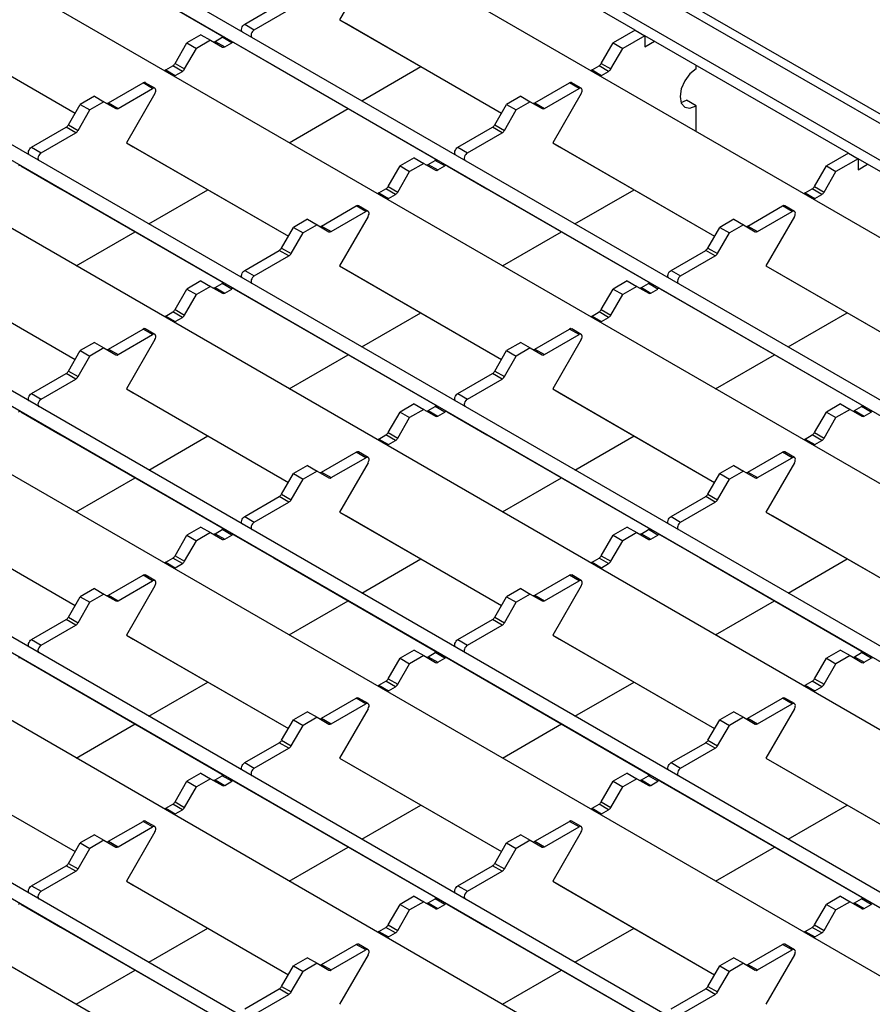
# Model space of a CAD drawing. Units: millimetres. Extents: x 55 to 1720, y 36 to 935.
# Drawn here: x 1485 to 1580, y 678 to 787 of the extents above; entities that cross this region are included whole.
import ezdxf

# ---------------------------------------------------------------- set-up
doc = ezdxf.new("R2010")
doc.units = ezdxf.units.MM
doc.layers.add('3003264', color=7, linetype='Continuous')

# ---------------------------------------------------------------- blocks, each defined once
blk = doc.blocks.new('1254545_003_ISO_view')
for p, q in [((-278.07, 335.04), (133.47, 97.46)), ((134.97, 97.61), (-277.1, 335.49)), ((127.71, 96.7), (-278.07, 330.95)), ((120.02, 92.6), (-283.74, 325.69)), ((104.49, 83.64), (-299.27, 316.72)), ((103.39, 82.55), (-300.02, 315.43)), ((96.47, 79.01), (-307.29, 312.1)), ((80.94, 70.05), (-322.81, 303.13)), ((79.84, 68.95), (-323.56, 301.83)), ((72.92, 65.42), (-330.83, 298.5)), ((57.4, 56.45), (-346.36, 289.54)), ((56.29, 55.36), (-347.11, 288.24)), ((49.38, 51.82), (-354.38, 284.91)), ((33.85, 42.86), (-369.91, 275.95)), ((32.75, 41.77), (-370.66, 274.65)), ((25.83, 38.23), (-377.93, 271.32)), ((10.3, 29.27), (-393.45, 262.35)), ((9.2, 28.17), (-394.2, 261.05)), ((2.28, 24.64), (-401.47, 257.72)), ((-29.63, 186.31), (-52.11, 199.29)), ((-93.11, 195.98), (-75.03, 185.54)), ((-59.14, 192.9), (-62.29, 187.45)), ((-72.77, 186.96), (-68.95, 189.16)), ((-71.71, 186.34), (-67.89, 188.55)), ((-109.38, 187.45), (-91.5, 177.13)), ((-62.29, 187.45), (-61.54, 187.02)), ((-62.29, 187.45), (-44.4, 177.13)), ((-108.63, 187.02), (-91.5, 177.13)), ((-72.77, 186.96), (-71.71, 186.34)), ((-61.54, 187.02), (-44.4, 177.13)), ((-29.63, 186.31), (-32.07, 184.9)), ((-29.63, 186.31), (-28.57, 185.69)), ((-80.47, 182.63), (-79.16, 184.9)), ((-77.6, 185.8), (-79.16, 184.9)), ((-79.16, 184.9), (-78.1, 184.29)), ((-76.54, 185.18), (-78.1, 184.29)), ((-77.6, 185.8), (-76.54, 185.18)), ((-76.54, 185.18), (-75.23, 184.43)), ((-76.04, 185.06), (-75.27, 185.51)), ((-76.04, 185.06), (-74.98, 184.45)), ((-74.21, 184.9), (-75.27, 185.51)), ((-74.98, 184.45), (-74.21, 184.9)), ((-73.96, 184.92), (-69.56, 182.39)), ((-33.38, 182.63), (-32.07, 184.9)), ((-32.07, 184.9), (-31.01, 184.29)), ((-28.57, 185.69), (-31.01, 184.29)), ((-28.57, 185.69), (-28.57, 184.47)), ((-6.08, 172.71), (-28.57, 185.69)), ((-28.57, 184.47), (-27.51, 185.08)), ((-79.41, 182.02), (-78.1, 184.29)), ((-32.32, 182.02), (-31.01, 184.29)), ((-81.5, 181.92), (-80.72, 182.36)), ((-81.5, 181.92), (-80.44, 181.31)), ((-79.66, 181.75), (-80.72, 182.36)), ((-80.47, 182.63), (-79.41, 182.02)), ((-80.44, 181.31), (-79.66, 181.75)), ((-69.56, 182.39), (-51.49, 171.95)), ((-59.83, 178.5), (-53.31, 182.27)), ((-34.4, 181.92), (-33.63, 182.36)), ((-34.4, 181.92), (-33.34, 181.31)), ((-32.57, 181.75), (-33.63, 182.36)), ((-33.38, 182.63), (-32.32, 182.02)), ((-33.34, 181.31), (-32.57, 181.75)), ((-22.91, 182.02), (-22.91, 182.43)), ((-87.82, 178.27), (-84, 180.47)), ((-86.76, 177.66), (-82.94, 179.86)), ((-82.94, 179.86), (-84, 180.47)), ((-82.69, 179.89), (-83.75, 180.5)), ((-40.72, 178.27), (-36.9, 180.47)), ((-39.66, 177.66), (-35.84, 179.86)), ((-35.84, 179.86), (-36.9, 180.47)), ((-35.59, 179.89), (-36.65, 180.5)), ((-89.38, 179), (-90.93, 178.1)), ((-88.32, 178.39), (-89.87, 177.49)), ((-89.38, 179), (-88.32, 178.39)), ((-88.32, 178.39), (-87.01, 177.63)), ((-82.69, 179.31), (-85.83, 173.86)), ((-42.28, 179), (-43.84, 178.1)), ((-41.22, 178.39), (-42.78, 177.49)), ((-42.28, 179), (-41.22, 178.39)), ((-41.22, 178.39), (-39.91, 177.63)), ((-35.59, 179.31), (-38.74, 173.86)), ((-24.57, 178.32), (-23.97, 178.55)), ((-22.91, 177.94), (-23.97, 178.55)), ((-92.24, 175.83), (-90.93, 178.1)), ((-91.18, 175.22), (-89.87, 177.49)), ((-90.93, 178.1), (-89.87, 177.49)), ((-87.82, 178.27), (-86.76, 177.66)), ((-67.85, 173.87), (-61.33, 177.63)), ((-45.15, 175.83), (-43.84, 178.1)), ((-44.09, 175.22), (-42.78, 177.49)), ((-43.84, 178.1), (-42.78, 177.49)), ((-40.72, 178.27), (-39.66, 177.66)), ((-22.91, 175.11), (-22.91, 177.94)), ((-96.32, 173.36), (-92.49, 175.57)), ((-91.43, 174.96), (-92.49, 175.57)), ((-92.24, 175.83), (-91.18, 175.22)), ((-49.22, 173.36), (-45.4, 175.57)), ((-44.34, 174.96), (-45.4, 175.57)), ((-45.15, 175.83), (-44.09, 175.22)), ((-95.26, 172.75), (-91.43, 174.96)), ((-48.16, 172.75), (-44.34, 174.96)), ((-96.32, 173.36), (-95.26, 172.75)), ((-85.83, 173.86), (-85.08, 173.43)), ((-85.83, 173.86), (-67.95, 163.54)), ((-85.08, 173.43), (-67.95, 163.54)), ((-49.22, 173.36), (-48.16, 172.75)), ((-38.74, 173.86), (-37.99, 173.43)), ((-38.74, 173.86), (-20.86, 163.54)), ((-37.99, 173.43), (-20.86, 163.54)), ((-54.06, 172.2), (-55.61, 171.31)), ((-54.06, 172.2), (-53, 171.59)), ((-52.5, 171.47), (-51.72, 171.92)), ((-50.66, 171.31), (-51.72, 171.92)), ((-6.08, 172.71), (-8.52, 171.31)), ((-5.02, 172.1), (-7.46, 170.69)), ((-6.08, 172.71), (-5.02, 172.1)), ((-5.02, 172.1), (-5.02, 170.88)), ((17.47, 159.12), (-5.02, 172.1)), ((-97.51, 171.33), (-93.11, 168.79)), ((-56.92, 169.04), (-55.61, 171.31)), ((-55.61, 171.31), (-54.55, 170.69)), ((-53, 171.59), (-54.55, 170.69)), ((-53, 171.59), (-51.69, 170.83)), ((-52.5, 171.47), (-51.44, 170.86)), ((-51.44, 170.86), (-50.66, 171.31)), ((-50.41, 171.33), (-46.02, 168.79)), ((-9.83, 169.04), (-8.52, 171.31)), ((-8.52, 171.31), (-7.46, 170.69)), ((-5.02, 170.88), (-3.96, 171.49)), ((-55.86, 168.42), (-54.55, 170.69)), ((-8.77, 168.42), (-7.46, 170.69)), ((-93.11, 168.79), (-75.03, 158.36)), ((-83.38, 164.91), (-76.85, 168.68)), ((-57.95, 168.32), (-57.17, 168.77)), ((-56.11, 168.16), (-57.17, 168.77)), ((-56.92, 169.04), (-55.86, 168.42)), ((-46.02, 168.79), (-27.94, 158.36)), ((-36.29, 164.91), (-29.76, 168.68)), ((-10.86, 168.32), (-10.08, 168.77)), ((-9.02, 168.16), (-10.08, 168.77)), ((-9.83, 169.04), (-8.77, 168.42)), ((-57.95, 168.32), (-56.89, 167.71)), ((-56.89, 167.71), (-56.11, 168.16)), ((-10.86, 168.32), (-9.8, 167.71)), ((-9.8, 167.71), (-9.02, 168.16)), ((-64.27, 164.67), (-60.45, 166.88)), ((-59.39, 166.27), (-60.45, 166.88)), ((-59.14, 166.29), (-60.2, 166.91)), ((-17.18, 164.67), (-13.36, 166.88)), ((-12.3, 166.27), (-13.36, 166.88)), ((-12.05, 166.29), (-13.11, 166.91)), ((-65.83, 165.41), (-67.39, 164.51)), ((-65.83, 165.41), (-64.77, 164.79)), ((-63.21, 164.06), (-59.39, 166.27)), ((-59.14, 165.72), (-62.29, 160.27)), ((-18.74, 165.41), (-20.29, 164.51)), ((-18.74, 165.41), (-17.68, 164.79)), ((-16.12, 164.06), (-12.3, 166.27)), ((-12.05, 165.72), (-15.19, 160.27)), ((-68.7, 162.24), (-67.39, 164.51)), ((-67.39, 164.51), (-66.33, 163.9)), ((-64.77, 164.79), (-66.33, 163.9)), ((-64.77, 164.79), (-63.46, 164.04)), ((-64.27, 164.67), (-63.21, 164.06)), ((-21.6, 162.24), (-20.29, 164.51)), ((-20.29, 164.51), (-19.23, 163.9)), ((-17.68, 164.79), (-19.23, 163.9)), ((-17.68, 164.79), (-16.37, 164.04)), ((-17.18, 164.67), (-16.12, 164.06)), ((-91.4, 160.28), (-84.88, 164.04)), ((-67.64, 161.63), (-66.33, 163.9)), ((-44.31, 160.28), (-37.79, 164.04)), ((-20.54, 161.63), (-19.23, 163.9)), ((-68.7, 162.24), (-67.64, 161.63)), ((-21.6, 162.24), (-20.54, 161.63)), ((-72.77, 159.77), (-68.95, 161.97)), ((-71.71, 159.16), (-67.89, 161.36)), ((-67.89, 161.36), (-68.95, 161.97)), ((-25.68, 159.77), (-21.85, 161.97)), ((-24.62, 159.16), (-20.79, 161.36)), ((-20.79, 161.36), (-21.85, 161.97)), ((-109.38, 160.27), (-91.5, 149.94)), ((-62.29, 160.27), (-61.54, 159.83)), ((-62.29, 160.27), (-44.4, 149.94)), ((-15.19, 160.27), (-14.44, 159.83)), ((-15.19, 160.27), (2.69, 149.94)), ((-108.63, 159.83), (-91.5, 149.94)), ((-72.77, 159.77), (-71.71, 159.16)), ((-61.54, 159.83), (-44.4, 149.94)), ((-25.68, 159.77), (-24.62, 159.16)), ((-14.44, 159.83), (2.69, 149.94)), ((-80.47, 155.44), (-79.16, 157.71)), ((-77.6, 158.61), (-79.16, 157.71)), ((-79.16, 157.71), (-78.1, 157.1)), ((-76.54, 158), (-78.1, 157.1)), ((-77.6, 158.61), (-76.54, 158)), ((-76.54, 158), (-75.23, 157.24)), ((-76.04, 157.88), (-75.27, 158.33)), ((-76.04, 157.88), (-74.98, 157.27)), ((-74.21, 157.71), (-75.27, 158.33)), ((-74.98, 157.27), (-74.21, 157.71)), ((-73.96, 157.74), (-69.56, 155.2)), ((-33.38, 155.44), (-32.07, 157.71)), ((-30.51, 158.61), (-32.07, 157.71)), ((-32.07, 157.71), (-31.01, 157.1)), ((-29.45, 158), (-31.01, 157.1)), ((-30.51, 158.61), (-29.45, 158)), ((-29.45, 158), (-28.14, 157.24)), ((-28.95, 157.88), (-28.18, 158.33)), ((-28.95, 157.88), (-27.89, 157.27)), ((-27.12, 157.71), (-28.18, 158.33)), ((-27.89, 157.27), (-27.12, 157.71)), ((-26.87, 157.74), (-22.47, 155.2)), ((-79.41, 154.83), (-78.1, 157.1)), ((-32.32, 154.83), (-31.01, 157.1)), ((-81.5, 154.73), (-80.72, 155.18)), ((-81.5, 154.73), (-80.44, 154.12)), ((-79.66, 154.57), (-80.72, 155.18)), ((-80.47, 155.44), (-79.41, 154.83)), ((-80.44, 154.12), (-79.66, 154.57)), ((-69.56, 155.2), (-51.49, 144.76)), ((-59.83, 151.31), (-53.31, 155.08)), ((-34.4, 154.73), (-33.63, 155.18)), ((-34.4, 154.73), (-33.34, 154.12)), ((-32.57, 154.57), (-33.63, 155.18)), ((-33.38, 155.44), (-32.32, 154.83)), ((-33.34, 154.12), (-32.57, 154.57)), ((-22.47, 155.2), (-4.39, 144.76)), ((-12.74, 151.31), (-6.21, 155.08)), ((-87.82, 151.08), (-84, 153.29)), ((-86.76, 150.47), (-82.94, 152.68)), ((-82.94, 152.68), (-84, 153.29)), ((-82.69, 152.7), (-83.75, 153.31)), ((-40.72, 151.08), (-36.9, 153.29)), ((-39.66, 150.47), (-35.84, 152.68)), ((-35.84, 152.68), (-36.9, 153.29)), ((-35.59, 152.7), (-36.65, 153.31)), ((-89.38, 151.81), (-90.93, 150.92)), ((-88.32, 151.2), (-89.87, 150.3)), ((-89.38, 151.81), (-88.32, 151.2)), ((-88.32, 151.2), (-87.01, 150.44)), ((-82.69, 152.12), (-85.83, 146.67)), ((-42.28, 151.81), (-43.84, 150.92)), ((-41.22, 151.2), (-42.78, 150.3)), ((-42.28, 151.81), (-41.22, 151.2)), ((-41.22, 151.2), (-39.91, 150.44)), ((-35.59, 152.12), (-38.74, 146.67)), ((-92.24, 148.65), (-90.93, 150.92)), ((-91.18, 148.03), (-89.87, 150.3)), ((-90.93, 150.92), (-89.87, 150.3)), ((-87.82, 151.08), (-86.76, 150.47)), ((-67.85, 146.69), (-61.33, 150.45)), ((-45.15, 148.65), (-43.84, 150.92)), ((-44.09, 148.03), (-42.78, 150.3)), ((-43.84, 150.92), (-42.78, 150.3)), ((-40.72, 151.08), (-39.66, 150.47)), ((-20.76, 146.69), (-14.24, 150.45)), ((-96.32, 146.18), (-92.49, 148.38)), ((-91.43, 147.77), (-92.49, 148.38)), ((-92.24, 148.65), (-91.18, 148.03)), ((-49.22, 146.18), (-45.4, 148.38)), ((-44.34, 147.77), (-45.4, 148.38)), ((-45.15, 148.65), (-44.09, 148.03)), ((-95.26, 145.56), (-91.43, 147.77)), ((-48.16, 145.56), (-44.34, 147.77)), ((-96.32, 146.18), (-95.26, 145.56)), ((-85.83, 146.67), (-85.08, 146.24)), ((-85.83, 146.67), (-67.95, 136.35)), ((-85.08, 146.24), (-67.95, 136.35)), ((-49.22, 146.18), (-48.16, 145.56)), ((-38.74, 146.67), (-37.99, 146.24)), ((-38.74, 146.67), (-20.86, 136.35)), ((-37.99, 146.24), (-20.86, 136.35)), ((-54.06, 145.02), (-55.61, 144.12)), ((-54.06, 145.02), (-53, 144.4)), ((-52.5, 144.29), (-51.72, 144.73)), ((-50.66, 144.12), (-51.72, 144.73)), ((-6.97, 145.02), (-8.52, 144.12)), ((-6.97, 145.02), (-5.9, 144.4)), ((-5.4, 144.29), (-4.63, 144.73)), ((-3.57, 144.12), (-4.63, 144.73)), ((-97.51, 144.14), (-93.11, 141.61)), ((-56.92, 141.85), (-55.61, 144.12)), ((-55.61, 144.12), (-54.55, 143.51)), ((-53, 144.4), (-54.55, 143.51)), ((-53, 144.4), (-51.69, 143.65)), ((-52.5, 144.29), (-51.44, 143.67)), ((-51.44, 143.67), (-50.66, 144.12)), ((-50.41, 144.14), (-46.02, 141.61)), ((-9.83, 141.85), (-8.52, 144.12)), ((-8.52, 144.12), (-7.46, 143.51)), ((-5.9, 144.4), (-7.46, 143.51)), ((-5.9, 144.4), (-4.59, 143.65)), ((-5.4, 144.29), (-4.34, 143.67)), ((-4.34, 143.67), (-3.57, 144.12)), ((-55.86, 141.24), (-54.55, 143.51)), ((-8.77, 141.24), (-7.46, 143.51)), ((-93.11, 141.61), (-75.03, 131.17)), ((-83.38, 137.72), (-76.85, 141.49)), ((-57.95, 141.14), (-57.17, 141.59)), ((-56.11, 140.97), (-57.17, 141.59)), ((-56.92, 141.85), (-55.86, 141.24)), ((-46.02, 141.61), (-27.94, 131.17)), ((-36.29, 137.72), (-29.76, 141.49)), ((-10.86, 141.14), (-10.08, 141.59)), ((-9.02, 140.97), (-10.08, 141.59)), ((-9.83, 141.85), (-8.77, 141.24)), ((-57.95, 141.14), (-56.89, 140.53)), ((-56.89, 140.53), (-56.11, 140.97)), ((-10.86, 141.14), (-9.8, 140.53)), ((-9.8, 140.53), (-9.02, 140.97)), ((-64.27, 137.49), (-60.45, 139.69)), ((-59.39, 139.08), (-60.45, 139.69)), ((-59.14, 139.11), (-60.2, 139.72)), ((-17.18, 137.49), (-13.36, 139.69)), ((-12.3, 139.08), (-13.36, 139.69)), ((-12.05, 139.11), (-13.11, 139.72)), ((-65.83, 138.22), (-67.39, 137.32)), ((-65.83, 138.22), (-64.77, 137.61)), ((-63.21, 136.88), (-59.39, 139.08)), ((-59.14, 138.53), (-62.29, 133.08)), ((-18.74, 138.22), (-20.29, 137.32)), ((-18.74, 138.22), (-17.68, 137.61)), ((-16.12, 136.88), (-12.3, 139.08)), ((-12.05, 138.53), (-15.19, 133.08)), ((-68.7, 135.05), (-67.39, 137.32)), ((-67.39, 137.32), (-66.33, 136.71)), ((-64.77, 137.61), (-66.33, 136.71)), ((-64.77, 137.61), (-63.46, 136.85)), ((-64.27, 137.49), (-63.21, 136.88)), ((-21.6, 135.05), (-20.29, 137.32)), ((-20.29, 137.32), (-19.23, 136.71)), ((-17.68, 137.61), (-19.23, 136.71)), ((-17.68, 137.61), (-16.37, 136.85)), ((-17.18, 137.49), (-16.12, 136.88)), ((-91.4, 133.09), (-84.88, 136.86)), ((-67.64, 134.44), (-66.33, 136.71)), ((-44.31, 133.09), (-37.79, 136.86)), ((-20.54, 134.44), (-19.23, 136.71)), ((-68.7, 135.05), (-67.64, 134.44)), ((-21.6, 135.05), (-20.54, 134.44)), ((-72.77, 132.58), (-68.95, 134.79)), ((-71.71, 131.97), (-67.89, 134.18)), ((-67.89, 134.18), (-68.95, 134.79)), ((-25.68, 132.58), (-21.85, 134.79)), ((-24.62, 131.97), (-20.79, 134.18)), ((-20.79, 134.18), (-21.85, 134.79)), ((-109.38, 133.08), (-91.5, 122.76)), ((-62.29, 133.08), (-61.54, 132.65)), ((-62.29, 133.08), (-44.4, 122.76)), ((-15.19, 133.08), (-14.44, 132.65)), ((-15.19, 133.08), (2.69, 122.76)), ((-108.63, 132.65), (-91.5, 122.76)), ((-72.77, 132.58), (-71.71, 131.97)), ((-61.54, 132.65), (-44.4, 122.76)), ((-25.68, 132.58), (-24.62, 131.97)), ((-14.44, 132.65), (2.69, 122.76)), ((-80.47, 128.26), (-79.16, 130.53)), ((-77.6, 131.42), (-79.16, 130.53)), ((-79.16, 130.53), (-78.1, 129.91)), ((-76.54, 130.81), (-78.1, 129.91)), ((-77.6, 131.42), (-76.54, 130.81)), ((-76.54, 130.81), (-75.23, 130.05)), ((-76.04, 130.69), (-75.27, 131.14)), ((-76.04, 130.69), (-74.98, 130.08)), ((-74.21, 130.53), (-75.27, 131.14)), ((-74.98, 130.08), (-74.21, 130.53)), ((-73.96, 130.55), (-69.56, 128.01)), ((-33.38, 128.26), (-32.07, 130.53)), ((-30.51, 131.42), (-32.07, 130.53)), ((-32.07, 130.53), (-31.01, 129.91)), ((-29.45, 130.81), (-31.01, 129.91)), ((-30.51, 131.42), (-29.45, 130.81)), ((-29.45, 130.81), (-28.14, 130.05)), ((-28.95, 130.69), (-28.18, 131.14)), ((-28.95, 130.69), (-27.89, 130.08)), ((-27.12, 130.53), (-28.18, 131.14)), ((-27.89, 130.08), (-27.12, 130.53)), ((-26.87, 130.55), (-22.47, 128.01)), ((-79.41, 127.64), (-78.1, 129.91)), ((-32.32, 127.64), (-31.01, 129.91)), ((-81.5, 127.54), (-80.72, 127.99)), ((-81.5, 127.54), (-80.44, 126.93)), ((-79.66, 127.38), (-80.72, 127.99)), ((-80.47, 128.26), (-79.41, 127.64)), ((-80.44, 126.93), (-79.66, 127.38)), ((-69.56, 128.01), (-51.49, 117.58)), ((-59.83, 124.13), (-53.31, 127.9)), ((-34.4, 127.54), (-33.63, 127.99)), ((-34.4, 127.54), (-33.34, 126.93)), ((-32.57, 127.38), (-33.63, 127.99)), ((-33.38, 128.26), (-32.32, 127.64)), ((-33.34, 126.93), (-32.57, 127.38)), ((-22.47, 128.01), (-4.39, 117.58)), ((-12.74, 124.13), (-6.21, 127.9)), ((-87.82, 123.9), (-84, 126.1)), ((-86.76, 123.28), (-82.94, 125.49)), ((-82.94, 125.49), (-84, 126.1)), ((-82.69, 125.51), (-83.75, 126.13)), ((-40.72, 123.9), (-36.9, 126.1)), ((-39.66, 123.28), (-35.84, 125.49)), ((-35.84, 125.49), (-36.9, 126.1)), ((-35.59, 125.51), (-36.65, 126.13)), ((-89.38, 124.63), (-90.93, 123.73)), ((-88.32, 124.02), (-89.87, 123.12)), ((-89.38, 124.63), (-88.32, 124.02)), ((-88.32, 124.02), (-87.01, 123.26)), ((-82.69, 124.94), (-85.83, 119.49)), ((-42.28, 124.63), (-43.84, 123.73)), ((-41.22, 124.02), (-42.78, 123.12)), ((-42.28, 124.63), (-41.22, 124.02)), ((-41.22, 124.02), (-39.91, 123.26)), ((-35.59, 124.94), (-38.74, 119.49)), ((-92.24, 121.46), (-90.93, 123.73)), ((-91.18, 120.85), (-89.87, 123.12)), ((-90.93, 123.73), (-89.87, 123.12)), ((-87.82, 123.9), (-86.76, 123.28)), ((-67.85, 119.5), (-61.33, 123.26)), ((-45.15, 121.46), (-43.84, 123.73)), ((-44.09, 120.85), (-42.78, 123.12)), ((-43.84, 123.73), (-42.78, 123.12)), ((-40.72, 123.9), (-39.66, 123.28)), ((-20.76, 119.5), (-14.24, 123.26)), ((-96.32, 118.99), (-92.49, 121.2)), ((-91.43, 120.58), (-92.49, 121.2)), ((-92.24, 121.46), (-91.18, 120.85)), ((-49.22, 118.99), (-45.4, 121.2)), ((-44.34, 120.58), (-45.4, 121.2)), ((-45.15, 121.46), (-44.09, 120.85)), ((-95.26, 118.38), (-91.43, 120.58)), ((-48.16, 118.38), (-44.34, 120.58)), ((-96.32, 118.99), (-95.26, 118.38)), ((-85.83, 119.49), (-85.08, 119.05)), ((-85.83, 119.49), (-67.95, 109.16)), ((-85.08, 119.05), (-67.95, 109.16)), ((-49.22, 118.99), (-48.16, 118.38)), ((-38.74, 119.49), (-37.99, 119.05)), ((-38.74, 119.49), (-20.86, 109.16)), ((-37.99, 119.05), (-20.86, 109.16)), ((-54.06, 117.83), (-55.61, 116.93)), ((-54.06, 117.83), (-53, 117.22)), ((-52.5, 117.1), (-51.72, 117.55)), ((-50.66, 116.93), (-51.72, 117.55)), ((-6.97, 117.83), (-8.52, 116.93)), ((-6.97, 117.83), (-5.9, 117.22)), ((-5.4, 117.1), (-4.63, 117.55)), ((-3.57, 116.93), (-4.63, 117.55)), ((-97.51, 116.96), (-93.11, 114.42)), ((-56.92, 114.66), (-55.61, 116.93)), ((-55.61, 116.93), (-54.55, 116.32)), ((-53, 117.22), (-54.55, 116.32)), ((-53, 117.22), (-51.69, 116.46)), ((-52.5, 117.1), (-51.44, 116.49)), ((-51.44, 116.49), (-50.66, 116.93)), ((-50.41, 116.96), (-46.02, 114.42)), ((-9.83, 114.66), (-8.52, 116.93)), ((-8.52, 116.93), (-7.46, 116.32)), ((-5.9, 117.22), (-7.46, 116.32)), ((-5.9, 117.22), (-4.59, 116.46)), ((-5.4, 117.1), (-4.34, 116.49)), ((-4.34, 116.49), (-3.57, 116.93)), ((-55.86, 114.05), (-54.55, 116.32)), ((-8.77, 114.05), (-7.46, 116.32)), ((-93.11, 114.42), (-75.03, 103.98)), ((-83.38, 110.54), (-76.85, 114.3)), ((-57.95, 113.95), (-57.17, 114.4)), ((-56.11, 113.79), (-57.17, 114.4)), ((-56.92, 114.66), (-55.86, 114.05)), ((-46.02, 114.42), (-27.94, 103.98)), ((-36.29, 110.54), (-29.76, 114.3)), ((-10.86, 113.95), (-10.08, 114.4)), ((-9.02, 113.79), (-10.08, 114.4)), ((-9.83, 114.66), (-8.77, 114.05)), ((-57.95, 113.95), (-56.89, 113.34)), ((-56.89, 113.34), (-56.11, 113.79)), ((-10.86, 113.95), (-9.8, 113.34)), ((-9.8, 113.34), (-9.02, 113.79)), ((-64.27, 110.3), (-60.45, 112.51)), ((-59.39, 111.9), (-60.45, 112.51)), ((-59.14, 111.92), (-60.2, 112.53)), ((-17.18, 110.3), (-13.36, 112.51)), ((-12.3, 111.9), (-13.36, 112.51)), ((-12.05, 111.92), (-13.11, 112.53)), ((-65.83, 111.03), (-67.39, 110.14)), ((-65.83, 111.03), (-64.77, 110.42)), ((-63.21, 109.69), (-59.39, 111.9)), ((-59.14, 111.34), (-62.29, 105.89)), ((-18.74, 111.03), (-20.29, 110.14)), ((-18.74, 111.03), (-17.68, 110.42)), ((-16.12, 109.69), (-12.3, 111.9)), ((-12.05, 111.34), (-15.19, 105.89)), ((-68.7, 107.87), (-67.39, 110.14)), ((-67.39, 110.14), (-66.33, 109.52)), ((-64.77, 110.42), (-66.33, 109.52)), ((-64.77, 110.42), (-63.46, 109.66)), ((-64.27, 110.3), (-63.21, 109.69)), ((-21.6, 107.87), (-20.29, 110.14)), ((-20.29, 110.14), (-19.23, 109.52)), ((-17.68, 110.42), (-19.23, 109.52)), ((-17.68, 110.42), (-16.37, 109.66)), ((-17.18, 110.3), (-16.12, 109.69)), ((-91.4, 105.91), (-84.88, 109.67)), ((-67.64, 107.25), (-66.33, 109.52)), ((-44.31, 105.91), (-37.79, 109.67)), ((-20.54, 107.25), (-19.23, 109.52)), ((-68.7, 107.87), (-67.64, 107.25)), ((-21.6, 107.87), (-20.54, 107.25)), ((-72.77, 105.4), (-68.95, 107.6)), ((-71.71, 104.78), (-67.89, 106.99)), ((-67.89, 106.99), (-68.95, 107.6)), ((-25.68, 105.4), (-21.85, 107.6)), ((-24.62, 104.78), (-20.79, 106.99)), ((-20.79, 106.99), (-21.85, 107.6)), ((-109.38, 105.89), (-91.5, 95.57)), ((-62.29, 105.89), (-61.54, 105.46)), ((-62.29, 105.89), (-44.4, 95.57)), ((-15.19, 105.89), (-14.44, 105.46)), ((-15.19, 105.89), (2.69, 95.57)), ((-108.63, 105.46), (-91.5, 95.57)), ((-72.77, 105.4), (-71.71, 104.78)), ((-61.54, 105.46), (-44.4, 95.57)), ((-25.68, 105.4), (-24.62, 104.78)), ((-14.44, 105.46), (2.69, 95.57)), ((-80.47, 101.07), (-79.16, 103.34)), ((-77.6, 104.24), (-79.16, 103.34)), ((-79.16, 103.34), (-78.1, 102.73)), ((-76.54, 103.63), (-78.1, 102.73)), ((-77.6, 104.24), (-76.54, 103.63)), ((-76.54, 103.63), (-75.23, 102.87)), ((-76.04, 103.51), (-75.27, 103.95)), ((-76.04, 103.51), (-74.98, 102.89)), ((-74.21, 103.34), (-75.27, 103.95)), ((-74.98, 102.89), (-74.21, 103.34)), ((-73.96, 103.37), (-69.56, 100.83)), ((-33.38, 101.07), (-32.07, 103.34)), ((-30.51, 104.24), (-32.07, 103.34)), ((-32.07, 103.34), (-31.01, 102.73)), ((-29.45, 103.63), (-31.01, 102.73)), ((-30.51, 104.24), (-29.45, 103.63)), ((-29.45, 103.63), (-28.14, 102.87)), ((-28.95, 103.51), (-28.18, 103.95)), ((-28.95, 103.51), (-27.89, 102.89)), ((-27.12, 103.34), (-28.18, 103.95)), ((-27.89, 102.89), (-27.12, 103.34)), ((-26.87, 103.37), (-22.47, 100.83)), ((-79.41, 100.46), (-78.1, 102.73)), ((-32.32, 100.46), (-31.01, 102.73)), ((-81.5, 100.36), (-80.72, 100.81)), ((-81.5, 100.36), (-80.44, 99.75)), ((-79.66, 100.19), (-80.72, 100.81)), ((-80.47, 101.07), (-79.41, 100.46)), ((-80.44, 99.75), (-79.66, 100.19)), ((-69.56, 100.83), (-51.49, 90.39)), ((-59.83, 96.94), (-53.31, 100.71)), ((-34.4, 100.36), (-33.63, 100.81)), ((-34.4, 100.36), (-33.34, 99.75)), ((-32.57, 100.19), (-33.63, 100.81)), ((-33.38, 101.07), (-32.32, 100.46)), ((-33.34, 99.75), (-32.57, 100.19)), ((-22.47, 100.83), (-4.39, 90.39)), ((-12.74, 96.94), (-6.21, 100.71)), ((-87.82, 96.71), (-84, 98.91)), ((-86.76, 96.1), (-82.94, 98.3)), ((-82.94, 98.3), (-84, 98.91)), ((-82.69, 98.33), (-83.75, 98.94)), ((-40.72, 96.71), (-36.9, 98.91)), ((-39.66, 96.1), (-35.84, 98.3)), ((-35.84, 98.3), (-36.9, 98.91)), ((-35.59, 98.33), (-36.65, 98.94)), ((-89.38, 97.44), (-90.93, 96.54)), ((-88.32, 96.83), (-89.87, 95.93)), ((-89.38, 97.44), (-88.32, 96.83)), ((-88.32, 96.83), (-87.01, 96.07)), ((-82.69, 97.75), (-85.83, 92.3)), ((-42.28, 97.44), (-43.84, 96.54)), ((-41.22, 96.83), (-42.78, 95.93)), ((-42.28, 97.44), (-41.22, 96.83)), ((-41.22, 96.83), (-39.91, 96.07)), ((-35.59, 97.75), (-38.74, 92.3)), ((-92.24, 94.27), (-90.93, 96.54)), ((-91.18, 93.66), (-89.87, 95.93)), ((-90.93, 96.54), (-89.87, 95.93)), ((-87.82, 96.71), (-86.76, 96.1)), ((-67.85, 92.31), (-61.33, 96.08)), ((-45.15, 94.27), (-43.84, 96.54)), ((-44.09, 93.66), (-42.78, 95.93)), ((-43.84, 96.54), (-42.78, 95.93)), ((-40.72, 96.71), (-39.66, 96.1)), ((-20.76, 92.31), (-14.24, 96.08)), ((-96.32, 91.8), (-92.49, 94.01)), ((-91.43, 93.4), (-92.49, 94.01)), ((-92.24, 94.27), (-91.18, 93.66)), ((-49.22, 91.8), (-45.4, 94.01)), ((-44.34, 93.4), (-45.4, 94.01)), ((-45.15, 94.27), (-44.09, 93.66)), ((-95.26, 91.19), (-91.43, 93.4)), ((-48.16, 91.19), (-44.34, 93.4)), ((-96.32, 91.8), (-95.26, 91.19)), ((-85.83, 92.3), (-85.08, 91.87)), ((-85.83, 92.3), (-67.95, 81.98)), ((-85.08, 91.87), (-67.95, 81.98)), ((-49.22, 91.8), (-48.16, 91.19)), ((-38.74, 92.3), (-37.99, 91.87)), ((-38.74, 92.3), (-20.86, 81.98)), ((-37.99, 91.87), (-20.86, 81.98)), ((-54.06, 90.64), (-55.61, 89.75)), ((-54.06, 90.64), (-53, 90.03)), ((-52.5, 89.91), (-51.72, 90.36)), ((-50.66, 89.75), (-51.72, 90.36)), ((-6.97, 90.64), (-8.52, 89.75)), ((-6.97, 90.64), (-5.9, 90.03)), ((-5.4, 89.91), (-4.63, 90.36)), ((-3.57, 89.75), (-4.63, 90.36)), ((-97.51, 89.77), (-93.11, 87.23)), ((-56.92, 87.48), (-55.61, 89.75)), ((-55.61, 89.75), (-54.55, 89.13)), ((-53, 90.03), (-54.55, 89.13)), ((-53, 90.03), (-51.69, 89.28)), ((-52.5, 89.91), (-51.44, 89.3)), ((-51.44, 89.3), (-50.66, 89.75)), ((-50.41, 89.77), (-46.02, 87.23)), ((-9.83, 87.48), (-8.52, 89.75)), ((-8.52, 89.75), (-7.46, 89.13)), ((-5.9, 90.03), (-7.46, 89.13)), ((-5.9, 90.03), (-4.59, 89.28)), ((-5.4, 89.91), (-4.34, 89.3)), ((-4.34, 89.3), (-3.57, 89.75)), ((-55.86, 86.86), (-54.55, 89.13)), ((-8.77, 86.86), (-7.46, 89.13)), ((-93.11, 87.23), (-75.03, 76.8)), ((-83.38, 83.35), (-76.85, 87.12)), ((-57.95, 86.76), (-57.17, 87.21)), ((-56.11, 86.6), (-57.17, 87.21)), ((-56.92, 87.48), (-55.86, 86.86)), ((-46.02, 87.23), (-27.94, 76.8)), ((-36.29, 83.35), (-29.76, 87.12)), ((-10.86, 86.76), (-10.08, 87.21)), ((-9.02, 86.6), (-10.08, 87.21)), ((-9.83, 87.48), (-8.77, 86.86)), ((-57.95, 86.76), (-56.89, 86.15)), ((-56.89, 86.15), (-56.11, 86.6)), ((-10.86, 86.76), (-9.8, 86.15)), ((-9.8, 86.15), (-9.02, 86.6)), ((-64.27, 83.12), (-60.45, 85.32)), ((-59.39, 84.71), (-60.45, 85.32)), ((-59.14, 84.73), (-60.2, 85.35)), ((-17.18, 83.12), (-13.36, 85.32)), ((-12.3, 84.71), (-13.36, 85.32)), ((-12.05, 84.73), (-13.11, 85.35)), ((-65.83, 83.85), (-67.39, 82.95)), ((-65.83, 83.85), (-64.77, 83.24)), ((-63.21, 82.5), (-59.39, 84.71)), ((-59.14, 84.16), (-62.29, 78.71)), ((-18.74, 83.85), (-20.29, 82.95)), ((-18.74, 83.85), (-17.68, 83.24)), ((-16.12, 82.5), (-12.3, 84.71)), ((-12.05, 84.16), (-15.19, 78.71)), ((-68.7, 80.68), (-67.39, 82.95)), ((-67.39, 82.95), (-66.33, 82.34)), ((-64.77, 83.24), (-66.33, 82.34)), ((-64.77, 83.24), (-63.46, 82.48)), ((-64.27, 83.12), (-63.21, 82.5)), ((-21.6, 80.68), (-20.29, 82.95)), ((-20.29, 82.95), (-19.23, 82.34)), ((-17.68, 83.24), (-19.23, 82.34)), ((-17.68, 83.24), (-16.37, 82.48)), ((-17.18, 83.12), (-16.12, 82.5)), ((-91.4, 78.72), (-84.88, 82.48)), ((-67.64, 80.07), (-66.33, 82.34)), ((-44.31, 78.72), (-37.79, 82.48)), ((-20.54, 80.07), (-19.23, 82.34)), ((-68.7, 80.68), (-67.64, 80.07)), ((-21.6, 80.68), (-20.54, 80.07)), ((-72.77, 78.21), (-68.95, 80.42)), ((-71.71, 77.6), (-67.89, 79.8)), ((-67.89, 79.8), (-68.95, 80.42)), ((-25.68, 78.21), (-21.85, 80.42)), ((-24.62, 77.6), (-20.79, 79.8)), ((-20.79, 79.8), (-21.85, 80.42))]:
    blk.add_line(p, q)
at = {"flags": 128}
for points in [[(-73.03, 186.12), (-73.08, 186.17), (-73.12, 186.27), (-73.12, 186.38), (-73.1, 186.51), (-73.04, 186.65), (-72.97, 186.77), (-72.87, 186.88), (-72.77, 186.96)], [(-71.71, 186.34), (-71.81, 186.27), (-71.91, 186.16), (-71.98, 186.04), (-72.04, 185.9), (-72.06, 185.77), (-72.06, 185.65), (-72.02, 185.56), (-71.97, 185.51)], [(-22.91, 182.02), (-23.59, 181.47), (-24.16, 180.7), (-24.54, 179.82), (-24.68, 178.96), (-24.54, 178.25), (-24.16, 177.81), (-23.59, 177.7), (-22.91, 177.94)], [(-82.69, 179.31), (-82.62, 179.44), (-82.59, 179.57), (-82.58, 179.7), (-82.61, 179.8), (-82.66, 179.87), (-82.74, 179.91), (-82.83, 179.9), (-82.94, 179.86)], [(-35.59, 179.31), (-35.53, 179.44), (-35.5, 179.57), (-35.49, 179.7), (-35.52, 179.8), (-35.57, 179.87), (-35.65, 179.91), (-35.74, 179.9), (-35.84, 179.86)], [(-96.57, 172.53), (-96.63, 172.58), (-96.66, 172.67), (-96.67, 172.79), (-96.64, 172.92), (-96.59, 173.05), (-96.51, 173.18), (-96.42, 173.29), (-96.32, 173.36)], [(-49.48, 172.53), (-49.53, 172.58), (-49.57, 172.67), (-49.57, 172.79), (-49.55, 172.92), (-49.5, 173.05), (-49.42, 173.18), (-49.33, 173.29), (-49.22, 173.36)], [(-95.26, 172.75), (-95.36, 172.67), (-95.45, 172.57), (-95.53, 172.44), (-95.58, 172.31), (-95.61, 172.18), (-95.6, 172.06), (-95.57, 171.97), (-95.51, 171.91)], [(-48.16, 172.75), (-48.26, 172.67), (-48.36, 172.57), (-48.44, 172.44), (-48.49, 172.31), (-48.51, 172.18), (-48.51, 172.06), (-48.47, 171.97), (-48.42, 171.91)], [(-59.14, 165.72), (-59.08, 165.85), (-59.04, 165.98), (-59.04, 166.1), (-59.06, 166.21), (-59.12, 166.28), (-59.19, 166.31), (-59.29, 166.31), (-59.39, 166.27)], [(-12.05, 165.72), (-11.98, 165.85), (-11.95, 165.98), (-11.94, 166.1), (-11.97, 166.21), (-12.02, 166.28), (-12.1, 166.31), (-12.19, 166.31), (-12.3, 166.27)], [(-73.03, 158.93), (-73.08, 158.99), (-73.12, 159.08), (-73.12, 159.2), (-73.1, 159.33), (-73.04, 159.46), (-72.97, 159.59), (-72.87, 159.69), (-72.77, 159.77)], [(-71.71, 159.16), (-71.81, 159.08), (-71.91, 158.97), (-71.98, 158.85), (-72.04, 158.72), (-72.06, 158.59), (-72.06, 158.47), (-72.02, 158.38), (-71.97, 158.32)], [(-25.93, 158.93), (-25.99, 158.99), (-26.02, 159.08), (-26.03, 159.2), (-26, 159.33), (-25.95, 159.46), (-25.87, 159.59), (-25.78, 159.69), (-25.68, 159.77)], [(-24.62, 159.16), (-24.72, 159.08), (-24.81, 158.97), (-24.89, 158.85), (-24.94, 158.72), (-24.97, 158.59), (-24.96, 158.47), (-24.93, 158.38), (-24.87, 158.32)], [(-82.69, 152.12), (-82.62, 152.25), (-82.59, 152.39), (-82.58, 152.51), (-82.61, 152.61), (-82.66, 152.68), (-82.74, 152.72), (-82.83, 152.72), (-82.94, 152.68)], [(-35.59, 152.12), (-35.53, 152.25), (-35.5, 152.39), (-35.49, 152.51), (-35.52, 152.61), (-35.57, 152.68), (-35.65, 152.72), (-35.74, 152.72), (-35.84, 152.68)], [(-96.57, 145.34), (-96.63, 145.39), (-96.66, 145.49), (-96.67, 145.6), (-96.64, 145.73), (-96.59, 145.87), (-96.51, 145.99), (-96.42, 146.1), (-96.32, 146.18)], [(-49.48, 145.34), (-49.53, 145.39), (-49.57, 145.49), (-49.57, 145.6), (-49.55, 145.73), (-49.5, 145.87), (-49.42, 145.99), (-49.33, 146.1), (-49.22, 146.18)], [(-95.26, 145.56), (-95.36, 145.49), (-95.45, 145.38), (-95.53, 145.26), (-95.58, 145.12), (-95.61, 144.99), (-95.6, 144.88), (-95.57, 144.78), (-95.51, 144.73)], [(-48.16, 145.56), (-48.26, 145.49), (-48.36, 145.38), (-48.44, 145.26), (-48.49, 145.12), (-48.51, 144.99), (-48.51, 144.88), (-48.47, 144.78), (-48.42, 144.73)], [(-59.14, 138.53), (-59.08, 138.66), (-59.04, 138.79), (-59.04, 138.92), (-59.06, 139.02), (-59.12, 139.09), (-59.19, 139.13), (-59.29, 139.12), (-59.39, 139.08)], [(-12.05, 138.53), (-11.98, 138.66), (-11.95, 138.79), (-11.94, 138.92), (-11.97, 139.02), (-12.02, 139.09), (-12.1, 139.13), (-12.19, 139.12), (-12.3, 139.08)], [(-73.03, 131.75), (-73.08, 131.8), (-73.12, 131.89), (-73.12, 132.01), (-73.1, 132.14), (-73.04, 132.28), (-72.97, 132.4), (-72.87, 132.51), (-72.77, 132.58)], [(-71.71, 131.97), (-71.81, 131.89), (-71.91, 131.79), (-71.98, 131.66), (-72.04, 131.53), (-72.06, 131.4), (-72.06, 131.28), (-72.02, 131.19), (-71.97, 131.13)], [(-25.93, 131.75), (-25.99, 131.8), (-26.02, 131.89), (-26.03, 132.01), (-26, 132.14), (-25.95, 132.28), (-25.87, 132.4), (-25.78, 132.51), (-25.68, 132.58)], [(-24.62, 131.97), (-24.72, 131.89), (-24.81, 131.79), (-24.89, 131.66), (-24.94, 131.53), (-24.97, 131.4), (-24.96, 131.28), (-24.93, 131.19), (-24.87, 131.13)], [(-82.69, 124.94), (-82.62, 125.07), (-82.59, 125.2), (-82.58, 125.32), (-82.61, 125.43), (-82.66, 125.5), (-82.74, 125.53), (-82.83, 125.53), (-82.94, 125.49)], [(-35.59, 124.94), (-35.53, 125.07), (-35.5, 125.2), (-35.49, 125.32), (-35.52, 125.43), (-35.57, 125.5), (-35.65, 125.53), (-35.74, 125.53), (-35.84, 125.49)], [(-96.57, 118.15), (-96.63, 118.21), (-96.66, 118.3), (-96.67, 118.42), (-96.64, 118.55), (-96.59, 118.68), (-96.51, 118.81), (-96.42, 118.91), (-96.32, 118.99)], [(-49.48, 118.15), (-49.53, 118.21), (-49.57, 118.3), (-49.57, 118.42), (-49.55, 118.55), (-49.5, 118.68), (-49.42, 118.81), (-49.33, 118.91), (-49.22, 118.99)], [(-95.26, 118.38), (-95.36, 118.3), (-95.45, 118.19), (-95.53, 118.07), (-95.58, 117.94), (-95.61, 117.81), (-95.6, 117.69), (-95.57, 117.6), (-95.51, 117.54)], [(-48.16, 118.38), (-48.26, 118.3), (-48.36, 118.19), (-48.44, 118.07), (-48.49, 117.94), (-48.51, 117.81), (-48.51, 117.69), (-48.47, 117.6), (-48.42, 117.54)], [(-59.14, 111.34), (-59.08, 111.48), (-59.04, 111.61), (-59.04, 111.73), (-59.06, 111.83), (-59.12, 111.9), (-59.19, 111.94), (-59.29, 111.94), (-59.39, 111.9)], [(-12.05, 111.34), (-11.98, 111.48), (-11.95, 111.61), (-11.94, 111.73), (-11.97, 111.83), (-12.02, 111.9), (-12.1, 111.94), (-12.19, 111.94), (-12.3, 111.9)], [(-73.03, 104.56), (-73.08, 104.62), (-73.12, 104.71), (-73.12, 104.82), (-73.1, 104.96), (-73.04, 105.09), (-72.97, 105.21), (-72.87, 105.32), (-72.77, 105.4)], [(-71.71, 104.78), (-71.81, 104.71), (-71.91, 104.6), (-71.98, 104.48), (-72.04, 104.34), (-72.06, 104.21), (-72.06, 104.1), (-72.02, 104), (-71.97, 103.95)], [(-25.93, 104.56), (-25.99, 104.62), (-26.02, 104.71), (-26.03, 104.82), (-26, 104.96), (-25.95, 105.09), (-25.87, 105.21), (-25.78, 105.32), (-25.68, 105.4)], [(-24.62, 104.78), (-24.72, 104.71), (-24.81, 104.6), (-24.89, 104.48), (-24.94, 104.34), (-24.97, 104.21), (-24.96, 104.1), (-24.93, 104), (-24.87, 103.95)], [(-82.69, 97.75), (-82.62, 97.88), (-82.59, 98.01), (-82.58, 98.14), (-82.61, 98.24), (-82.66, 98.31), (-82.74, 98.35), (-82.83, 98.34), (-82.94, 98.3)], [(-35.59, 97.75), (-35.53, 97.88), (-35.5, 98.01), (-35.49, 98.14), (-35.52, 98.24), (-35.57, 98.31), (-35.65, 98.35), (-35.74, 98.34), (-35.84, 98.3)], [(-96.57, 90.97), (-96.63, 91.02), (-96.66, 91.11), (-96.67, 91.23), (-96.64, 91.36), (-96.59, 91.5), (-96.51, 91.62), (-96.42, 91.73), (-96.32, 91.8)], [(-49.48, 90.97), (-49.53, 91.02), (-49.57, 91.11), (-49.57, 91.23), (-49.55, 91.36), (-49.5, 91.5), (-49.42, 91.62), (-49.33, 91.73), (-49.22, 91.8)], [(-95.26, 91.19), (-95.36, 91.11), (-95.45, 91.01), (-95.53, 90.88), (-95.58, 90.75), (-95.61, 90.62), (-95.6, 90.5), (-95.57, 90.41), (-95.51, 90.35)], [(-48.16, 91.19), (-48.26, 91.11), (-48.36, 91.01), (-48.44, 90.88), (-48.49, 90.75), (-48.51, 90.62), (-48.51, 90.5), (-48.47, 90.41), (-48.42, 90.35)], [(-59.14, 84.16), (-59.08, 84.29), (-59.04, 84.42), (-59.04, 84.54), (-59.06, 84.65), (-59.12, 84.72), (-59.19, 84.75), (-59.29, 84.75), (-59.39, 84.71)], [(-12.05, 84.16), (-11.98, 84.29), (-11.95, 84.42), (-11.94, 84.54), (-11.97, 84.65), (-12.02, 84.72), (-12.1, 84.75), (-12.19, 84.75), (-12.3, 84.71)]]:
    blk.add_lwpolyline(points, dxfattribs=at)
for centre, radius, start, end in [((-76.19, 185.27), 0.255, 247.8812, 305.4243), ((-75.12, 185.31), 0.251, 65.686, 125.6182), ((-74.06, 184.7), 0.251, 65.686, 125.6182), ((-75.13, 184.66), 0.251, 245.686, 305.6182), ((-81.19, 181.4), 0.601, 120.6462, 135.7063), ((-81.1, 182.98), 0.721, 301.9547, 331.1444), ((-80.04, 182.36), 0.721, 301.9547, 331.1444), ((-34.1, 181.4), 0.601, 120.6462, 135.7063), ((-34.01, 182.98), 0.721, 301.9547, 331.1444), ((-32.95, 182.36), 0.721, 301.9547, 331.1444), ((-83.85, 180.28), 0.246, 64.9234, 126.3871), ((-80.13, 180.79), 0.601, 120.6462, 135.7063), ((-36.76, 180.28), 0.246, 64.9234, 126.3871), ((-33.04, 180.79), 0.601, 120.6462, 135.7063), ((-87.97, 178.48), 0.255, 247.8812, 305.4243), ((-86.9, 177.86), 0.251, 245.686, 305.6182), ((-40.87, 178.48), 0.255, 247.8812, 305.4243), ((-39.81, 177.86), 0.251, 245.686, 305.6182), ((-92.88, 176.18), 0.721, 301.9547, 331.1444), ((-91.82, 175.57), 0.721, 301.9547, 331.1444), ((-45.78, 176.18), 0.721, 301.9547, 331.1444), ((-44.72, 175.57), 0.721, 301.9547, 331.1444), ((-51.58, 171.71), 0.251, 65.686, 125.6182), ((-97.61, 171.1), 0.251, 65.686, 125.6182), ((-52.65, 171.68), 0.255, 247.8812, 305.4243), ((-51.58, 171.06), 0.251, 245.686, 305.6182), ((-50.52, 171.1), 0.251, 65.686, 125.6182), ((-57.56, 169.38), 0.721, 301.9547, 331.1444), ((-10.46, 169.38), 0.721, 301.9547, 331.1444), ((-57.64, 167.81), 0.601, 120.6462, 135.7063), ((-56.58, 167.19), 0.601, 120.6462, 135.7063), ((-56.5, 168.77), 0.721, 301.9547, 331.1444), ((-10.55, 167.81), 0.601, 120.6462, 135.7063), ((-9.49, 167.19), 0.601, 120.6462, 135.7063), ((-9.4, 168.77), 0.721, 301.9547, 331.1444), ((-60.3, 166.68), 0.246, 64.9234, 126.3871), ((-13.21, 166.68), 0.246, 64.9234, 126.3871), ((-64.42, 164.88), 0.255, 247.8812, 305.4243), ((-17.33, 164.88), 0.255, 247.8812, 305.4243), ((-63.36, 164.27), 0.251, 245.686, 305.6182), ((-16.26, 164.27), 0.251, 245.686, 305.6182), ((-69.33, 162.59), 0.721, 301.9547, 331.1444), ((-22.24, 162.59), 0.721, 301.9547, 331.1444), ((-68.27, 161.97), 0.721, 301.9547, 331.1444), ((-21.18, 161.97), 0.721, 301.9547, 331.1444), ((-76.19, 158.09), 0.255, 247.8812, 305.4243), ((-75.12, 158.12), 0.251, 65.686, 125.6182), ((-74.06, 157.51), 0.251, 65.686, 125.6182), ((-29.1, 158.09), 0.255, 247.8812, 305.4243), ((-28.03, 158.12), 0.251, 65.686, 125.6182), ((-26.97, 157.51), 0.251, 65.686, 125.6182), ((-75.13, 157.47), 0.251, 245.686, 305.6182), ((-28.04, 157.47), 0.251, 245.686, 305.6182), ((-81.19, 154.21), 0.601, 120.6462, 135.7063), ((-81.1, 155.79), 0.721, 301.9547, 331.1444), ((-80.04, 155.18), 0.721, 301.9547, 331.1444), ((-34.1, 154.21), 0.601, 120.6462, 135.7063), ((-34.01, 155.79), 0.721, 301.9547, 331.1444), ((-32.95, 155.18), 0.721, 301.9547, 331.1444), ((-83.85, 153.09), 0.246, 64.9234, 126.3871), ((-80.13, 153.6), 0.601, 120.6462, 135.7063), ((-36.76, 153.09), 0.246, 64.9234, 126.3871), ((-33.04, 153.6), 0.601, 120.6462, 135.7063), ((-87.97, 151.29), 0.255, 247.8812, 305.4243), ((-86.9, 150.67), 0.251, 245.686, 305.6182), ((-40.87, 151.29), 0.255, 247.8812, 305.4243), ((-39.81, 150.67), 0.251, 245.686, 305.6182), ((-92.88, 148.99), 0.721, 301.9547, 331.1444), ((-91.82, 148.38), 0.721, 301.9547, 331.1444), ((-45.78, 148.99), 0.721, 301.9547, 331.1444), ((-44.72, 148.38), 0.721, 301.9547, 331.1444), ((-51.58, 144.53), 0.251, 65.686, 125.6182), ((-4.48, 144.53), 0.251, 65.686, 125.6182), ((-97.61, 143.92), 0.251, 65.686, 125.6182), ((-52.65, 144.49), 0.255, 247.8812, 305.4243), ((-51.58, 143.88), 0.251, 245.686, 305.6182), ((-50.52, 143.92), 0.251, 65.686, 125.6182), ((-5.55, 144.49), 0.255, 247.8812, 305.4243), ((-4.49, 143.88), 0.251, 245.686, 305.6182), ((-3.42, 143.92), 0.251, 65.686, 125.6182), ((-57.56, 142.2), 0.721, 301.9547, 331.1444), ((-10.46, 142.2), 0.721, 301.9547, 331.1444), ((-57.64, 140.62), 0.601, 120.6462, 135.7063), ((-56.58, 140.01), 0.601, 120.6462, 135.7063), ((-56.5, 141.58), 0.721, 301.9547, 331.1444), ((-10.55, 140.62), 0.601, 120.6462, 135.7063), ((-9.49, 140.01), 0.601, 120.6462, 135.7063), ((-9.4, 141.58), 0.721, 301.9547, 331.1444), ((-60.3, 139.5), 0.246, 64.9234, 126.3871), ((-13.21, 139.5), 0.246, 64.9234, 126.3871), ((-64.42, 137.7), 0.255, 247.8812, 305.4243), ((-17.33, 137.7), 0.255, 247.8812, 305.4243), ((-63.36, 137.08), 0.251, 245.686, 305.6182), ((-16.26, 137.08), 0.251, 245.686, 305.6182), ((-69.33, 135.4), 0.721, 301.9547, 331.1444), ((-22.24, 135.4), 0.721, 301.9547, 331.1444), ((-68.27, 134.79), 0.721, 301.9547, 331.1444), ((-21.18, 134.79), 0.721, 301.9547, 331.1444), ((-76.19, 130.9), 0.255, 247.8812, 305.4243), ((-75.12, 130.93), 0.251, 65.686, 125.6182), ((-74.06, 130.32), 0.251, 65.686, 125.6182), ((-29.1, 130.9), 0.255, 247.8812, 305.4243), ((-28.03, 130.93), 0.251, 65.686, 125.6182), ((-26.97, 130.32), 0.251, 65.686, 125.6182), ((-75.13, 130.28), 0.251, 245.686, 305.6182), ((-28.04, 130.28), 0.251, 245.686, 305.6182), ((-81.19, 127.03), 0.601, 120.6462, 135.7063), ((-81.1, 128.6), 0.721, 301.9547, 331.1444), ((-80.04, 127.99), 0.721, 301.9547, 331.1444), ((-34.1, 127.03), 0.601, 120.6462, 135.7063), ((-34.01, 128.6), 0.721, 301.9547, 331.1444), ((-32.95, 127.99), 0.721, 301.9547, 331.1444), ((-83.85, 125.9), 0.246, 64.9234, 126.3871), ((-80.13, 126.41), 0.601, 120.6462, 135.7063), ((-36.76, 125.9), 0.246, 64.9234, 126.3871), ((-33.04, 126.41), 0.601, 120.6462, 135.7063), ((-87.97, 124.1), 0.255, 247.8812, 305.4243), ((-86.9, 123.49), 0.251, 245.686, 305.6182), ((-40.87, 124.1), 0.255, 247.8812, 305.4243), ((-39.81, 123.49), 0.251, 245.686, 305.6182), ((-92.88, 121.81), 0.721, 301.9547, 331.1444), ((-91.82, 121.19), 0.721, 301.9547, 331.1444), ((-45.78, 121.81), 0.721, 301.9547, 331.1444), ((-44.72, 121.19), 0.721, 301.9547, 331.1444), ((-51.58, 117.34), 0.251, 65.686, 125.6182), ((-4.48, 117.34), 0.251, 65.686, 125.6182), ((-97.61, 116.73), 0.251, 65.686, 125.6182), ((-52.65, 117.31), 0.255, 247.8812, 305.4243), ((-51.58, 116.69), 0.251, 245.686, 305.6182), ((-50.52, 116.73), 0.251, 65.686, 125.6182), ((-5.55, 117.31), 0.255, 247.8812, 305.4243), ((-4.49, 116.69), 0.251, 245.686, 305.6182), ((-3.42, 116.73), 0.251, 65.686, 125.6182), ((-57.56, 115.01), 0.721, 301.9547, 331.1444), ((-10.46, 115.01), 0.721, 301.9547, 331.1444), ((-57.64, 113.43), 0.601, 120.6462, 135.7063), ((-56.58, 112.82), 0.601, 120.6462, 135.7063), ((-56.5, 114.4), 0.721, 301.9547, 331.1444), ((-10.55, 113.43), 0.601, 120.6462, 135.7063), ((-9.49, 112.82), 0.601, 120.6462, 135.7063), ((-9.4, 114.4), 0.721, 301.9547, 331.1444), ((-60.3, 112.31), 0.246, 64.9234, 126.3871), ((-13.21, 112.31), 0.246, 64.9234, 126.3871), ((-64.42, 110.51), 0.255, 247.8812, 305.4243), ((-17.33, 110.51), 0.255, 247.8812, 305.4243), ((-63.36, 109.89), 0.251, 245.686, 305.6182), ((-16.26, 109.89), 0.251, 245.686, 305.6182), ((-69.33, 108.21), 0.721, 301.9547, 331.1444), ((-22.24, 108.21), 0.721, 301.9547, 331.1444), ((-68.27, 107.6), 0.721, 301.9547, 331.1444), ((-21.18, 107.6), 0.721, 301.9547, 331.1444), ((-76.19, 103.71), 0.255, 247.8812, 305.4243), ((-75.12, 103.75), 0.251, 65.686, 125.6182), ((-74.06, 103.14), 0.251, 65.686, 125.6182), ((-29.1, 103.71), 0.255, 247.8812, 305.4243), ((-28.03, 103.75), 0.251, 65.686, 125.6182), ((-26.97, 103.14), 0.251, 65.686, 125.6182), ((-75.13, 103.1), 0.251, 245.686, 305.6182), ((-28.04, 103.1), 0.251, 245.686, 305.6182), ((-81.19, 99.84), 0.601, 120.6462, 135.7063), ((-81.1, 101.42), 0.721, 301.9547, 331.1444), ((-80.04, 100.81), 0.721, 301.9547, 331.1444), ((-34.1, 99.84), 0.601, 120.6462, 135.7063), ((-34.01, 101.42), 0.721, 301.9547, 331.1444), ((-32.95, 100.81), 0.721, 301.9547, 331.1444), ((-83.85, 98.72), 0.246, 64.9234, 126.3871), ((-80.13, 99.23), 0.601, 120.6462, 135.7063), ((-36.76, 98.72), 0.246, 64.9234, 126.3871), ((-33.04, 99.23), 0.601, 120.6462, 135.7063), ((-87.97, 96.92), 0.255, 247.8812, 305.4243), ((-86.9, 96.3), 0.251, 245.686, 305.6182), ((-40.87, 96.92), 0.255, 247.8812, 305.4243), ((-39.81, 96.3), 0.251, 245.686, 305.6182), ((-92.88, 94.62), 0.721, 301.9547, 331.1444), ((-91.82, 94.01), 0.721, 301.9547, 331.1444), ((-45.78, 94.62), 0.721, 301.9547, 331.1444), ((-44.72, 94.01), 0.721, 301.9547, 331.1444), ((-51.58, 90.16), 0.251, 65.686, 125.6182), ((-4.48, 90.16), 0.251, 65.686, 125.6182), ((-97.61, 89.54), 0.251, 65.686, 125.6182), ((-52.65, 90.12), 0.255, 247.8812, 305.4243), ((-51.58, 89.5), 0.251, 245.686, 305.6182), ((-50.52, 89.54), 0.251, 65.686, 125.6182), ((-5.55, 90.12), 0.255, 247.8812, 305.4243), ((-4.49, 89.5), 0.251, 245.686, 305.6182), ((-3.42, 89.54), 0.251, 65.686, 125.6182), ((-57.56, 87.82), 0.721, 301.9547, 331.1444), ((-10.46, 87.82), 0.721, 301.9547, 331.1444), ((-57.64, 86.25), 0.601, 120.6462, 135.7063), ((-56.58, 85.64), 0.601, 120.6462, 135.7063), ((-56.5, 87.21), 0.721, 301.9547, 331.1444), ((-10.55, 86.25), 0.601, 120.6462, 135.7063), ((-9.49, 85.64), 0.601, 120.6462, 135.7063), ((-9.4, 87.21), 0.721, 301.9547, 331.1444), ((-60.3, 85.12), 0.246, 64.9234, 126.3871), ((-13.21, 85.12), 0.246, 64.9234, 126.3871), ((-64.42, 83.32), 0.255, 247.8812, 305.4243), ((-17.33, 83.32), 0.255, 247.8812, 305.4243), ((-63.36, 82.71), 0.251, 245.686, 305.6182), ((-16.26, 82.71), 0.251, 245.686, 305.6182), ((-69.33, 81.03), 0.721, 301.9547, 331.1444), ((-22.24, 81.03), 0.721, 301.9547, 331.1444), ((-68.27, 80.42), 0.721, 301.9547, 331.1444), ((-21.18, 80.42), 0.721, 301.9547, 331.1444)]:
    blk.add_arc(centre, radius, start, end)

msp = doc.modelspace()

# ---------------------------------------------------------------- block references
at = {"layer": '3003264'}
msp.add_blockref('1254545_003_ISO_view', (1582.99, 599.26), dxfattribs=at)

doc.saveas('drawing.dxf')
